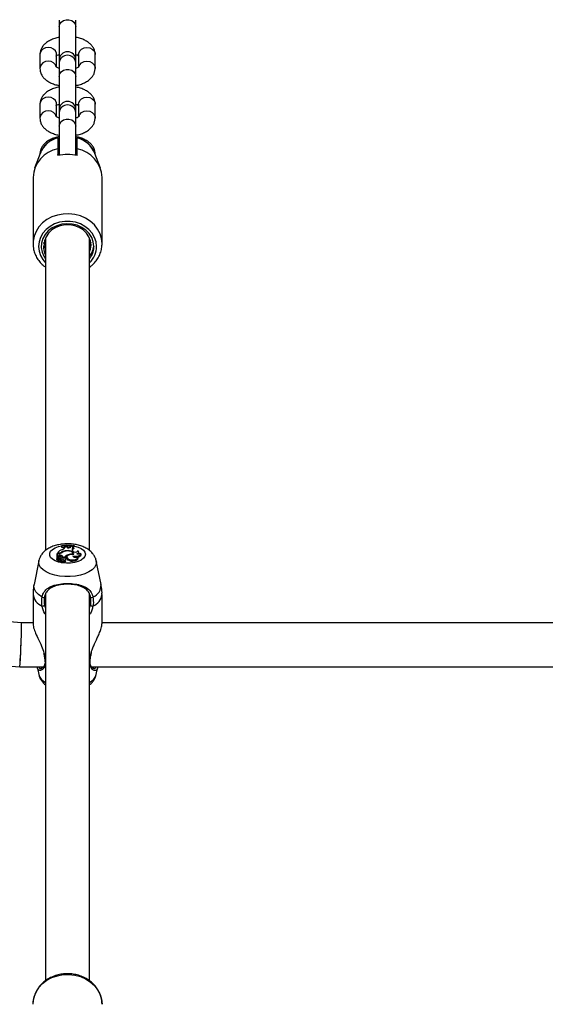
# Model space of a CAD drawing. Units: millimetres. Extents: x 0 to 42, y 0 to 29.8.
# Drawn here: x 13.5 to 13.9, y 23.6 to 24.3 of the extents above; entities that cross this region are included whole.
import ezdxf

# ---------------------------------------------------------------- set-up
doc = ezdxf.new("R2010")
doc.units = ezdxf.units.MM

msp = doc.modelspace()

# ---------------------------------------------------------------- linework, layer by layer
at = {"color": 7, "linetype": 'Continuous', "lineweight": 25}
for p, q in [((13.5548, 24.28874), (13.5548, 24.28395)), ((13.5668, 24.28395), (13.5668, 24.28874)), ((13.5548, 24.28395), (13.5548, 24.25983)), ((13.5668, 24.25983), (13.5668, 24.28395)), ((13.5408, 24.26383), (13.5408, 24.25383)), ((13.5528, 24.26383), (13.55279, 24.26399)), ((13.5528, 24.25471), (13.5528, 24.26383)), ((13.5548, 24.25983), (13.5548, 24.25795)), ((13.5548, 24.25795), (13.5548, 24.24795)), ((13.5668, 24.25795), (13.5668, 24.25983)), ((13.5668, 24.24795), (13.5668, 24.25795)), ((13.5688, 24.26383), (13.5688, 24.26399)), ((13.5688, 24.26383), (13.5688, 24.25494)), ((13.5808, 24.25383), (13.5808, 24.26383)), ((13.5548, 24.24795), (13.5548, 24.22383)), ((13.5668, 24.22383), (13.5668, 24.24795)), ((13.5408, 24.22783), (13.5408, 24.21783)), ((13.5528, 24.22783), (13.55279, 24.22799)), ((13.5528, 24.21871), (13.5528, 24.22783)), ((13.5548, 24.22383), (13.5548, 24.22195)), ((13.5548, 24.22195), (13.5548, 24.21195)), ((13.5668, 24.22195), (13.5668, 24.22383)), ((13.5668, 24.21195), (13.5668, 24.22195)), ((13.5688, 24.22783), (13.5688, 24.22799)), ((13.5688, 24.22783), (13.5688, 24.21894)), ((13.5808, 24.21783), (13.5808, 24.22783)), ((13.5548, 24.21195), (13.5548, 24.19084)), ((13.5668, 24.19084), (13.5668, 24.21195)), ((13.5538, 24.20389), (13.5538, 24.20396)), ((13.5538, 24.19561), (13.5538, 24.19061)), ((13.5678, 24.19061), (13.5678, 24.19561)), ((13.54092, 24.19204), (13.53699, 24.18144)), ((13.5408, 24.19183), (13.5408, 24.19171)), ((13.54104, 24.19235), (13.54092, 24.19204)), ((13.5846, 24.18144), (13.58067, 24.19204)), ((13.5808, 24.19171), (13.5808, 24.19183)), ((13.5358, 24.17483), (13.5358, 24.12683)), ((13.5858, 24.12683), (13.5858, 24.17483)), ((13.5448, 24.12718), (13.54438, 24.12913)), ((13.5448, 24.12918), (13.54467, 24.12977)), ((13.5448, 24.1308), (13.5448, 23.9045)), ((13.5768, 23.90452), (13.5768, 24.1308)), ((13.5358, 24.12683), (13.53581, 24.12601)), ((13.5448, 24.12318), (13.54433, 24.12533)), ((13.5773, 24.12879), (13.5768, 24.12676)), ((13.57759, 24.12797), (13.5768, 24.12476)), ((13.55648, 23.90807), (13.55639, 23.90726)), ((13.55648, 23.90786), (13.55639, 23.90696)), ((13.55648, 23.90807), (13.55648, 23.90786)), ((13.5653, 23.90813), (13.5653, 23.90834)), ((13.5653, 23.90834), (13.56539, 23.90753)), ((13.5653, 23.90813), (13.56539, 23.90723)), ((13.55324, 23.90243), (13.55315, 23.90161)), ((13.55315, 23.90161), (13.55315, 23.89977)), ((13.55431, 23.90243), (13.55324, 23.90243)), ((13.55324, 23.90243), (13.55324, 23.90068)), ((13.55369, 23.90092), (13.55324, 23.90068)), ((13.55342, 23.90272), (13.55338, 23.90243)), ((13.55409, 23.90272), (13.55342, 23.90272)), ((13.55369, 23.90092), (13.55376, 23.90003)), ((13.55572, 23.90112), (13.55567, 23.90022)), ((13.55639, 23.90726), (13.55639, 23.90696)), ((13.55644, 23.90325), (13.55647, 23.90285)), ((13.55891, 23.9074), (13.55882, 23.90658)), ((13.55882, 23.90656), (13.55882, 23.90658)), ((13.5589, 23.90696), (13.55891, 23.9074)), ((13.56, 23.90739), (13.55891, 23.9074)), ((13.56032, 23.90697), (13.56, 23.90739)), ((13.56004, 23.90443), (13.56004, 23.90414)), ((13.56118, 23.90151), (13.56121, 23.90103)), ((13.5632, 23.90716), (13.56331, 23.90756)), ((13.56408, 23.90765), (13.56331, 23.90756)), ((13.56408, 23.90765), (13.56409, 23.90755)), ((13.56457, 23.90417), (13.56435, 23.9045)), ((13.56445, 23.90708), (13.56539, 23.90723)), ((13.56467, 23.90199), (13.56469, 23.90167)), ((13.56479, 23.90169), (13.56472, 23.90241)), ((13.56517, 23.90677), (13.56531, 23.90592)), ((13.56539, 23.90723), (13.56539, 23.90753)), ((13.56899, 23.9026), (13.5689, 23.90346)), ((13.57062, 23.90166), (13.57053, 23.90253)), ((13.54003, 23.89715), (13.53653, 23.88005)), ((13.55296, 23.89931), (13.55287, 23.89844)), ((13.55324, 23.90068), (13.5532, 23.90025)), ((13.55328, 23.89978), (13.55323, 23.89975)), ((13.55376, 23.90003), (13.5536, 23.89994)), ((13.5536, 23.89995), (13.55361, 23.89989)), ((13.55368, 23.89927), (13.55364, 23.89963)), ((13.55371, 23.89853), (13.55365, 23.89763)), ((13.55379, 23.89755), (13.55365, 23.89763)), ((13.55379, 23.89756), (13.5537, 23.8967)), ((13.55474, 23.89807), (13.55383, 23.89755)), ((13.55399, 23.89671), (13.55389, 23.89665)), ((13.55406, 23.8974), (13.55397, 23.89654)), ((13.55412, 23.89968), (13.55405, 23.89903)), ((13.55538, 23.89816), (13.55407, 23.89741)), ((13.55449, 23.89927), (13.55447, 23.89889)), ((13.55506, 23.89798), (13.55501, 23.89845)), ((13.55573, 23.89775), (13.55579, 23.89685)), ((13.55584, 23.89728), (13.55575, 23.89642)), ((13.55588, 23.89865), (13.55587, 23.89813)), ((13.55603, 23.89739), (13.55596, 23.89803)), ((13.55639, 23.89848), (13.5563, 23.89935)), ((13.55749, 23.89889), (13.5574, 23.89803)), ((13.55758, 23.89842), (13.55755, 23.89812)), ((13.55769, 23.89973), (13.55765, 23.89924)), ((13.55769, 23.89973), (13.55866, 23.89973)), ((13.55815, 23.89719), (13.55814, 23.89728)), ((13.55815, 23.89719), (13.55823, 23.89638)), ((13.55866, 23.89973), (13.55869, 23.8994)), ((13.55911, 23.89885), (13.55917, 23.89818)), ((13.55927, 23.89818), (13.55918, 23.89905)), ((13.55948, 23.89702), (13.55939, 23.89788)), ((13.56025, 23.89989), (13.56016, 23.89903)), ((13.56216, 23.89812), (13.56211, 23.89722)), ((13.56472, 23.90063), (13.56473, 23.90051)), ((13.56841, 23.89896), (13.56832, 23.89982)), ((13.58506, 23.88005), (13.58156, 23.89715)), ((13.52743, 23.85228), (13.13026, 23.88382)), ((13.5358, 23.8728), (13.5358, 23.85145)), ((13.5448, 23.87276), (13.5448, 23.5928)), ((13.5768, 23.59286), (13.5768, 23.87308)), ((13.5858, 23.85145), (13.5858, 23.8728)), ((13.12773, 23.85192), (13.52616, 23.82028)), ((13.5358, 23.85228), (13.52743, 23.85228)), ((14.0678, 23.85228), (13.5858, 23.85228)), ((13.54345, 23.83031), (13.54353, 23.82998)), ((13.54356, 23.82998), (13.54356, 23.82999)), ((13.57803, 23.82998), (13.57803, 23.82999)), ((13.57807, 23.82998), (13.5782, 23.83056)), ((13.52616, 23.82028), (13.5434, 23.82028)), ((13.53906, 23.8194), (13.54003, 23.81467)), ((13.57822, 23.82028), (14.0754, 23.82028)), ((13.58156, 23.81467), (13.58251, 23.8193)), ((13.5358, 23.57583), (13.53585, 23.57726))]:
    msp.add_line(p, q, dxfattribs=at)
at = {"color": 8, "linetype": 'Continuous', "lineweight": 25}
for p, q in [((13.55409, 23.90272), (13.55409, 23.90243)), ((13.5589, 23.90696), (13.55888, 23.9067)), ((13.55474, 23.89807), (13.55476, 23.8978)), ((13.55596, 23.89802), (13.55603, 23.8974)), ((13.54412, 23.86484), (13.5448, 23.86287)), ((13.5768, 23.86293), (13.57747, 23.86484)), ((13.5437, 23.83029), (13.54386, 23.82982)), ((13.5448, 23.82942), (13.54386, 23.82982)), ((13.57773, 23.82982), (13.5768, 23.82942))]:
    msp.add_line(p, q, dxfattribs=at)
at = {"color": 8, "linetype": 'Continuous', "lineweight": 25, "flags": 128}
for points in [[(13.5548, 24.28395), (13.55516, 24.28573), (13.5562, 24.28729), (13.5578, 24.28845), (13.55975, 24.28907), (13.56184, 24.28907), (13.5638, 24.28845), (13.56539, 24.28729), (13.56643, 24.28573), (13.5668, 24.28395), (13.5668, 24.28395)], [(13.55279, 24.26399), (13.55271, 24.26473), (13.55199, 24.26643), (13.55065, 24.26781), (13.54885, 24.26871), (13.5468, 24.26902), (13.54474, 24.26871), (13.54294, 24.26781), (13.5416, 24.26643), (13.54089, 24.26473), (13.5408, 24.26383)], [(13.5688, 24.26399), (13.56889, 24.26473), (13.5696, 24.26643), (13.57094, 24.26781), (13.57274, 24.26871), (13.5748, 24.26902), (13.57685, 24.26871), (13.57865, 24.26781), (13.57999, 24.26643), (13.58071, 24.26473), (13.5808, 24.26383)], [(13.55265, 24.25495), (13.55199, 24.25643), (13.55065, 24.25781), (13.54885, 24.25871), (13.5468, 24.25902), (13.54474, 24.25871), (13.54294, 24.25781), (13.5416, 24.25643), (13.54089, 24.25473), (13.5408, 24.25382)], [(13.56894, 24.25494), (13.5696, 24.25643), (13.57094, 24.25781), (13.57274, 24.25871), (13.5748, 24.25902), (13.57685, 24.25871), (13.57865, 24.25781), (13.57999, 24.25643), (13.58071, 24.25473), (13.5808, 24.25382)], [(13.5548, 24.24795), (13.55516, 24.24973), (13.5562, 24.25129), (13.5578, 24.25245), (13.55975, 24.25307), (13.56184, 24.25307), (13.5638, 24.25245), (13.56539, 24.25129), (13.56643, 24.24973), (13.5668, 24.24795), (13.5668, 24.24795)], [(13.55279, 24.22799), (13.55271, 24.22873), (13.55199, 24.23043), (13.55065, 24.23181), (13.54885, 24.23271), (13.5468, 24.23302), (13.54474, 24.23271), (13.54294, 24.23181), (13.5416, 24.23043), (13.54089, 24.22873), (13.5408, 24.22783)], [(13.5688, 24.22799), (13.56889, 24.22873), (13.5696, 24.23043), (13.57094, 24.23181), (13.57274, 24.23271), (13.5748, 24.23302), (13.57685, 24.23271), (13.57865, 24.23181), (13.57999, 24.23043), (13.58071, 24.22873), (13.5808, 24.22783)], [(13.55265, 24.21895), (13.55199, 24.22043), (13.55065, 24.22181), (13.54885, 24.22271), (13.5468, 24.22302), (13.54474, 24.22271), (13.54294, 24.22181), (13.5416, 24.22043), (13.54089, 24.21873), (13.5408, 24.21782)], [(13.56894, 24.21894), (13.5696, 24.22043), (13.57094, 24.22181), (13.57274, 24.22271), (13.5748, 24.22302), (13.57685, 24.22271), (13.57865, 24.22181), (13.57999, 24.22043), (13.58071, 24.21873), (13.5808, 24.21782)], [(13.5548, 24.21195), (13.55516, 24.21373), (13.5562, 24.21529), (13.5578, 24.21645), (13.55975, 24.21707), (13.56184, 24.21707), (13.5638, 24.21645), (13.56539, 24.21529), (13.56643, 24.21373), (13.5668, 24.21195), (13.5668, 24.21195)], [(13.5858, 24.12683), (13.58544, 24.13049), (13.58437, 24.13404), (13.58262, 24.13739), (13.58025, 24.14043), (13.57731, 24.14308), (13.5739, 24.14526), (13.57012, 24.14692), (13.56606, 24.14799), (13.56186, 24.14846), (13.55762, 24.1483), (13.55348, 24.14753), (13.54954, 24.14616), (13.54593, 24.14423), (13.54275, 24.14181), (13.54008, 24.13895), (13.53802, 24.13574), (13.5366, 24.13228), (13.53589, 24.12866), (13.5358, 24.12683)], [(13.5818, 24.12483), (13.58144, 24.12817), (13.58038, 24.1314), (13.57865, 24.1344), (13.57632, 24.13708), (13.57345, 24.13934), (13.57016, 24.14111), (13.56654, 24.14232), (13.56273, 24.14294), (13.55886, 24.14294), (13.55505, 24.14232), (13.55144, 24.14111), (13.54814, 24.13934), (13.54528, 24.13708), (13.54294, 24.1344), (13.54121, 24.1314), (13.54015, 24.12817), (13.5398, 24.12483), (13.54015, 24.12149), (13.54121, 24.11826), (13.54294, 24.11525), (13.5448, 24.11305)], [(13.57379, 23.90181), (13.57344, 23.90031), (13.57241, 23.89889), (13.57075, 23.89763), (13.56856, 23.89659), (13.56594, 23.89584), (13.56305, 23.89541), (13.56004, 23.89532), (13.55707, 23.89558), (13.5543, 23.89618), (13.55188, 23.89708), (13.54994, 23.89824), (13.54858, 23.89959), (13.54789, 23.90105), (13.54789, 23.90256), (13.54858, 23.90403), (13.54994, 23.90538), (13.55188, 23.90653), (13.5543, 23.90744), (13.55642, 23.90793)], [(13.56544, 23.90788), (13.56594, 23.90777), (13.56856, 23.90702), (13.57075, 23.90599), (13.57241, 23.90472), (13.57344, 23.90331), (13.57379, 23.90181)], [(13.58157, 23.89713), (13.58167, 23.89608), (13.58132, 23.89416), (13.58026, 23.89231), (13.57855, 23.89059), (13.57622, 23.88905), (13.57338, 23.88775), (13.5701, 23.88674), (13.56651, 23.88604), (13.56272, 23.88569), (13.55887, 23.88569), (13.55508, 23.88604), (13.55149, 23.88674), (13.54822, 23.88775), (13.54537, 23.88905), (13.54305, 23.89059), (13.54133, 23.89231), (13.54028, 23.89416), (13.53992, 23.89608), (13.54004, 23.8972)], [(13.54235, 23.87083), (13.53981, 23.87259), (13.53794, 23.87455), (13.53679, 23.87665), (13.5364, 23.87881), (13.53653, 23.88005)], [(13.54386, 23.82982), (13.54369, 23.82986), (13.54358, 23.82993), (13.54356, 23.82998)], [(13.57773, 23.82982), (13.57791, 23.82986), (13.57801, 23.82993), (13.57803, 23.82998)], [(13.53585, 23.57726), (13.53589, 23.57766), (13.5366, 23.58128), (13.53802, 23.58474), (13.54008, 23.58795), (13.54275, 23.59081), (13.54593, 23.59323), (13.54954, 23.59516), (13.55348, 23.59653), (13.55762, 23.5973), (13.56186, 23.59746), (13.56606, 23.59699), (13.57012, 23.59592), (13.5739, 23.59426), (13.57731, 23.59208), (13.58025, 23.58943), (13.58262, 23.58639), (13.58437, 23.58304), (13.58544, 23.57949), (13.5858, 23.57583)]]:
    msp.add_lwpolyline(points, dxfattribs=at)
at = {"color": 7, "linetype": 'Continuous', "lineweight": 25, "flags": 128}
for points in [[(13.5798, 24.12482), (13.57942, 24.12808), (13.57831, 24.13121), (13.5765, 24.13409), (13.57407, 24.1366), (13.57111, 24.13865), (13.56774, 24.14014), (13.5641, 24.14103), (13.56033, 24.14128), (13.55657, 24.14087), (13.55298, 24.13983), (13.54971, 24.13819), (13.54687, 24.13602), (13.54458, 24.13341), (13.54294, 24.13045), (13.54201, 24.12728), (13.54182, 24.124), (13.54239, 24.12076), (13.54368, 24.11768), (13.5448, 24.11595)], [(13.5768, 24.12085), (13.57743, 24.12277), (13.5778, 24.12583), (13.57743, 24.12889), (13.57633, 24.13181), (13.57455, 24.13448), (13.57217, 24.13677), (13.5693, 24.13858), (13.56605, 24.13983), (13.56258, 24.14047), (13.55903, 24.14047), (13.55555, 24.13983), (13.5523, 24.13858), (13.54943, 24.13677), (13.54705, 24.13449), (13.54527, 24.13182), (13.54417, 24.1289), (13.5438, 24.12584), (13.5438, 24.12584)], [(13.56467, 23.90199), (13.56471, 23.90247), (13.5645, 23.90295), (13.56406, 23.90338), (13.56342, 23.90374), (13.56261, 23.90401), (13.56169, 23.90416), (13.56072, 23.9042), (13.55977, 23.90411)], [(13.56509, 23.90166), (13.56529, 23.90222), (13.5652, 23.90278), (13.56482, 23.90331), (13.56417, 23.90378), (13.56331, 23.90414), (13.56228, 23.90438), (13.56117, 23.90448), (13.56004, 23.90443)], [(13.56509, 23.90166), (13.56371, 23.90171), (13.56239, 23.90152), (13.56128, 23.90111), (13.56054, 23.90053), (13.56024, 23.89986), (13.56044, 23.89918), (13.56111, 23.89857), (13.56216, 23.89812)], [(13.56472, 23.90063), (13.56573, 23.90046), (13.5668, 23.90042), (13.56784, 23.90053), (13.5688, 23.90077), (13.56959, 23.90113), (13.57017, 23.90158), (13.57048, 23.90209), (13.57052, 23.90263)], [(13.56757, 23.90226), (13.56803, 23.90242), (13.56841, 23.90263), (13.56869, 23.90288), (13.56886, 23.90315), (13.5689, 23.90343), (13.56883, 23.90371), (13.56864, 23.90397), (13.56833, 23.90421)], [(13.56833, 23.89972), (13.56903, 23.89994), (13.56981, 23.90034), (13.57035, 23.90082), (13.57061, 23.90137), (13.57062, 23.90166)], [(13.56884, 23.90209), (13.56897, 23.90235), (13.56899, 23.9026)], [(13.55407, 23.89741), (13.55407, 23.89741), (13.55406, 23.8974), (13.55406, 23.8974), (13.55406, 23.89739), (13.55407, 23.89739), (13.55408, 23.89738), (13.55409, 23.89738), (13.5541, 23.89738)], [(13.55587, 23.89994), (13.55556, 23.90008), (13.55517, 23.90014), (13.55476, 23.90011), (13.55441, 23.90001), (13.55418, 23.89983), (13.55412, 23.89963), (13.55422, 23.89943), (13.55449, 23.89927)], [(13.55575, 23.89642), (13.55576, 23.8963), (13.55594, 23.89605), (13.55631, 23.89587), (13.5568, 23.89578), (13.55732, 23.89579), (13.55779, 23.89591), (13.55811, 23.89612), (13.55823, 23.89638), (13.55823, 23.89638)], [(13.55586, 23.89738), (13.55624, 23.8974), (13.55661, 23.89747), (13.55693, 23.89757), (13.55721, 23.8977), (13.55742, 23.89786), (13.55755, 23.89804), (13.55761, 23.89823), (13.55758, 23.89842)], [(13.55586, 23.89738), (13.55586, 23.89714), (13.55606, 23.89691), (13.55643, 23.89675), (13.55689, 23.89668), (13.55738, 23.89671), (13.55779, 23.89684), (13.55806, 23.89705), (13.55814, 23.89729)], [(13.55911, 23.89885), (13.55918, 23.89902), (13.55912, 23.89918), (13.55894, 23.89932), (13.55866, 23.89941), (13.55834, 23.89944), (13.55801, 23.89941), (13.55774, 23.89931), (13.55756, 23.89917)], [(13.55814, 23.89729), (13.55856, 23.8973), (13.55894, 23.8974), (13.55923, 23.89755), (13.55938, 23.89775), (13.55937, 23.89796), (13.55921, 23.89816), (13.55892, 23.89831), (13.55853, 23.8984)], [(13.55926, 23.89811), (13.55927, 23.89815), (13.55927, 23.89818)], [(13.56016, 23.89903), (13.56016, 23.89898), (13.56037, 23.89829), (13.56105, 23.89768), (13.56211, 23.89722)], [(13.56211, 23.89722), (13.56324, 23.89694), (13.56448, 23.89686), (13.56572, 23.89696), (13.56683, 23.89726), (13.5677, 23.89771), (13.56824, 23.89828), (13.56841, 23.8989), (13.56841, 23.89896)], [(13.56216, 23.89812), (13.56323, 23.89786), (13.56441, 23.89777), (13.56559, 23.89786), (13.56667, 23.89812), (13.56753, 23.89854), (13.5681, 23.89906), (13.56833, 23.89965), (13.56818, 23.90025)], [(13.56472, 23.90063), (13.56481, 23.90033), (13.5651, 23.90005), (13.56556, 23.89984), (13.56613, 23.89973), (13.56675, 23.89971), (13.56735, 23.8998), (13.56784, 23.89999), (13.56818, 23.90025)]]:
    msp.add_lwpolyline(points, dxfattribs=at)
at = {"color": 7, "linetype": 'Continuous', "lineweight": 25}
for centre, radius, start, end in [((13.5608, 24.25983), 0.006, 0, 180), ((13.5608, 24.22383), 0.006, 0, 180), ((13.55803, 24.17376), 0.02225, 100.9543, 177.25891), ((13.56357, 24.17376), 0.02225, 2.74109, 79.0457), ((13.5608, 24.16278), 0.0287, 75.88288, 104.11712), ((13.56485, 24.12493), 0.01494, 323.05313, 359.54435), ((13.5599, 23.94124), 0.03335, 264.10914, 279.33112), ((13.5599, 23.94067), 0.03299, 264.04546, 279.43335), ((13.56005, 23.89719), 0.00863, 110.26247, 140.1294), ((13.55494, 23.89868), 0.00256, 72.2354, 118.97664), ((13.55422, 23.9076), 0.00489, 268.50953, 297.08045), ((13.55448, 23.9075), 0.00507, 268.0154, 300.17611), ((13.55521, 23.89831), 0.00286, 29.7708, 79.67581), ((13.55988, 23.93994), 0.03317, 263.95253, 268.20595), ((13.56017, 23.89795), 0.00648, 91.13776, 125.06981), ((13.56053, 23.89774), 0.00641, 96.75846, 122.99928), ((13.55676, 23.90746), 0.0022, 277.71005, 346.68614), ((13.56267, 23.89674), 0.005, 107.4266, 143.33938), ((13.56168, 23.90834), 0.00193, 225.43802, 322.3626), ((13.55992, 23.94012), 0.03334, 271.03675, 275.44697), ((13.56395, 23.89426), 0.00776, 84.67509, 110.91191), ((13.56524, 23.90797), 0.0012, 195.70849, 266.66474), ((13.56568, 23.9053), 0.00156, 109.25543, 210.94678), ((13.56619, 23.90402), 0.00209, 114.74211, 160.50791), ((13.56643, 23.90625), 0.00279, 228.20183, 312.98158), ((13.56362, 23.90124), 0.00163, 19.40765, 48.03784), ((13.56868, 23.90532), 0.00326, 250.02461, 304.24539), ((13.5538, 23.89855), 0.00093, 186.55912, 261.05539), ((13.55372, 23.89925), 0.000715, 99.78498, 269.44167), ((13.5532, 23.89981), 0.000066, 220.37949, 299.82759), ((13.55431, 23.89967), 0.000763, 158.64762, 275.55766), ((13.55382, 23.89677), 0.000133, 211.13611, 301.20341), ((13.5536, 23.89804), 0.000509, 292.98639, 76.98253), ((13.55494, 23.89792), 0.00241, 72.18461, 119.12749), ((13.55381, 23.89756), 0.0000192, 174.81203, 313.95736), ((13.55408, 23.89657), 0.000108, 199.31352, 284.93725), ((13.55394, 23.90187), 0.0045, 272.0458, 293.48697), ((13.55394, 23.9011), 0.00464, 271.98269, 293.48862), ((13.55451, 23.89847), 0.000462, 300.26506, 106.41717), ((13.55352, 23.89526), 0.00413, 55.19789, 76.44167), ((13.55348, 23.89427), 0.00421, 65.03672, 68.15471), ((13.5556, 23.89778), 0.000434, 33.47718, 120.34129), ((13.55498, 23.8971), 0.00319, 37.30282, 77.36858), ((13.55563, 23.89807), 0.000335, 287.59141, 352.18922), ((13.55558, 23.89929), 0.00071, 294.94302, 65.70778), ((13.5556, 23.89848), 0.000791, 299.44837, 0.69313), ((13.55822, 23.89795), 0.00083, 174.21964, 187.198), ((13.55833, 23.89881), 0.000844, 154.72944, 207.9171), ((13.55853, 23.89734), 0.00101, 252.87192, 341.24347), ((13.55816, 23.89947), 0.00113, 289.38556, 327.00055), ((13.56242, 23.89609), 0.00461, 116.84662, 136.81474), ((13.54321, 23.87172), 0.00123, 225.98539, 314.96789), ((13.57838, 23.87172), 0.00123, 225.03211, 314.01461), ((13.54277, 23.86626), 0.00196, 259.31024, 313.60072), ((13.57882, 23.86626), 0.00196, 226.39928, 280.68976)]:
    msp.add_arc(centre, radius, start, end, dxfattribs=at)
at = {"color": 8, "linetype": 'Continuous', "lineweight": 25}
for centre, radius, start, end in [((13.5608, 24.2573), 0.00604, 6.23392, 173.76608), ((13.5608, 24.2213), 0.00604, 6.23392, 173.76608), ((13.559, 24.18476), 0.0195, 105.47527, 157.08075), ((13.5625, 24.18467), 0.01961, 22.08624, 74.33241), ((13.54567, 24.19176), 0.00488, 127.55019, 179.17895), ((13.57592, 24.19176), 0.00488, 0.81686, 52.26707), ((13.56494, 24.12503), 0.01686, 314.69836, 359.30149), ((13.5608, 23.88288), 0.02543, 83.16215, 98.58591), ((13.57581, 23.87944), 0.00927, 291.72061, 3.76198), ((13.54631, 23.87419), 0.0106, 187.54773, 248.39364), ((13.57528, 23.87419), 0.0106, 291.60636, 352.45227), ((13.54503, 23.8243), 0.000554, 185.96065, 244.83266), ((13.57656, 23.82431), 0.000555, 295.1994, 353.5249), ((13.54878, 23.81723), 0.00912, 196.30613, 244.08946), ((13.57281, 23.81723), 0.00912, 295.91054, 343.69387)]:
    msp.add_arc(centre, radius, start, end, dxfattribs=at)
at = {"color": 7, "linetype": 'Continuous', "lineweight": 25}
for start_param, end_param in [(3.142498, 6.284091), (5.760492, 6.28228), (3.140687, 5.760492)]:
    msp.add_ellipse((13.5268, 23.83628), major_axis=(0.00063, 0.016), ratio=0.022842, start_param=start_param, end_param=end_param, dxfattribs=at)
for points, knots in [([(13.5548, 24.27628), (13.55368, 24.27604), (13.55142, 24.27554), (13.54833, 24.27429), (13.54567, 24.27272), (13.54358, 24.27086), (13.54208, 24.26883), (13.54112, 24.26662), (13.54081, 24.26491), (13.5408, 24.26398), (13.5408, 24.26383)], [0, 0, 0, 0, 0.152093, 0.30904, 0.471718, 0.6099, 0.737598, 0.858704, 0.976872, 1, 1, 1, 1]), ([(13.5808, 24.26383), (13.58075, 24.26453), (13.58065, 24.26603), (13.57985, 24.26819), (13.57855, 24.27022), (13.57679, 24.27202), (13.57455, 24.2736), (13.57183, 24.27491), (13.56919, 24.27581), (13.56742, 24.27612), (13.5668, 24.27623)], [0, 0, 0, 0, 0.106572, 0.227898, 0.349442, 0.476816, 0.614383, 0.762745, 0.916498, 1, 1, 1, 1]), ([(13.55253, 24.26273), (13.55252, 24.26272), (13.55248, 24.26268), (13.5529, 24.26305), (13.55369, 24.26351), (13.55449, 24.26378), (13.5548, 24.26389)], [0, 0, 0, 0, 0.145706, 0.467087, 0.793595, 1, 1, 1, 1]), ([(13.5668, 24.26389), (13.56714, 24.26377), (13.56801, 24.26347), (13.56866, 24.26306), (13.56878, 24.26295), (13.5688, 24.26294)], [0, 0, 0, 0, 0.376025, 0.936716, 1, 1, 1, 1]), ([(13.5408, 24.25383), (13.54084, 24.25313), (13.54094, 24.25163), (13.54175, 24.24946), (13.54304, 24.24743), (13.5448, 24.24564), (13.54704, 24.24406), (13.54977, 24.24274), (13.5524, 24.24184), (13.55417, 24.24153), (13.5548, 24.24142)], [0, 0, 0, 0, 0.106572, 0.227898, 0.349442, 0.476816, 0.614383, 0.762745, 0.916498, 1, 1, 1, 1]), ([(13.5548, 24.25377), (13.55444, 24.25389), (13.55356, 24.2542), (13.55277, 24.25468), (13.55245, 24.25503), (13.5525, 24.25495), (13.55251, 24.25494)], [0, 0, 0, 0, 0.238085, 0.593093, 0.937296, 1, 1, 1, 1]), ([(13.56907, 24.25492), (13.56908, 24.25493), (13.56911, 24.25497), (13.5687, 24.25461), (13.5679, 24.25415), (13.56711, 24.25387), (13.5668, 24.25377)], [0, 0, 0, 0, 0.145706, 0.467087, 0.793595, 1, 1, 1, 1]), ([(13.5668, 24.24137), (13.56791, 24.24162), (13.57017, 24.24212), (13.57327, 24.24336), (13.57592, 24.24493), (13.57801, 24.2468), (13.57951, 24.24882), (13.58048, 24.25103), (13.58078, 24.25275), (13.58079, 24.25368), (13.5808, 24.25383)], [0, 0, 0, 0, 0.152093, 0.30904, 0.471718, 0.6099, 0.737598, 0.858704, 0.976872, 1, 1, 1, 1]), ([(13.5548, 24.24028), (13.55368, 24.24004), (13.55142, 24.23954), (13.54833, 24.23829), (13.54567, 24.23672), (13.54358, 24.23486), (13.54208, 24.23283), (13.54112, 24.23062), (13.54081, 24.22891), (13.5408, 24.22798), (13.5408, 24.22783)], [0, 0, 0, 0, 0.152093, 0.30904, 0.471718, 0.6099, 0.737598, 0.858704, 0.976872, 1, 1, 1, 1]), ([(13.5808, 24.22783), (13.58075, 24.22853), (13.58065, 24.23003), (13.57985, 24.23219), (13.57855, 24.23422), (13.57679, 24.23602), (13.57455, 24.2376), (13.57183, 24.23891), (13.56919, 24.23981), (13.56742, 24.24012), (13.5668, 24.24023)], [0, 0, 0, 0, 0.106572, 0.227898, 0.349442, 0.476816, 0.614383, 0.762745, 0.916498, 1, 1, 1, 1]), ([(13.55253, 24.22673), (13.55252, 24.22672), (13.55248, 24.22668), (13.5529, 24.22705), (13.55369, 24.22751), (13.55449, 24.22778), (13.5548, 24.22789)], [0, 0, 0, 0, 0.145706, 0.467087, 0.793595, 1, 1, 1, 1]), ([(13.5668, 24.22789), (13.56714, 24.22777), (13.56801, 24.22747), (13.56866, 24.22706), (13.56878, 24.22695), (13.5688, 24.22694)], [0, 0, 0, 0, 0.376025, 0.936716, 1, 1, 1, 1]), ([(13.5408, 24.21783), (13.54084, 24.21713), (13.54094, 24.21563), (13.54175, 24.21346), (13.54304, 24.21143), (13.5448, 24.20964), (13.54704, 24.20806), (13.54977, 24.20674), (13.5524, 24.20584), (13.55417, 24.20553), (13.5548, 24.20542)], [0, 0, 0, 0, 0.106572, 0.227898, 0.349442, 0.476816, 0.614383, 0.762745, 0.916498, 1, 1, 1, 1]), ([(13.5548, 24.21777), (13.55444, 24.21789), (13.55356, 24.2182), (13.55277, 24.21868), (13.55245, 24.21903), (13.5525, 24.21895), (13.55251, 24.21894)], [0, 0, 0, 0, 0.2380847, 0.5930928, 0.9372957, 1, 1, 1, 1]), ([(13.56907, 24.21892), (13.56908, 24.21893), (13.56911, 24.21897), (13.5687, 24.21861), (13.5679, 24.21815), (13.56711, 24.21787), (13.5668, 24.21777)], [0, 0, 0, 0, 0.145706, 0.467087, 0.793595, 1, 1, 1, 1]), ([(13.5668, 24.20537), (13.56791, 24.20562), (13.57017, 24.20612), (13.57327, 24.20736), (13.57592, 24.20893), (13.57801, 24.2108), (13.57951, 24.21282), (13.58048, 24.21503), (13.58078, 24.21675), (13.58079, 24.21768), (13.5808, 24.21783)], [0, 0, 0, 0, 0.152093, 0.30904, 0.471718, 0.6099, 0.737598, 0.858704, 0.976872, 1, 1, 1, 1]), ([(13.55482, 24.20429), (13.5537, 24.20404), (13.55143, 24.20354), (13.54833, 24.20229), (13.54567, 24.20072), (13.54358, 24.19886), (13.54208, 24.19683), (13.54112, 24.19462), (13.54081, 24.19291), (13.5408, 24.19198), (13.5408, 24.19183)], [0, 0, 0, 0, 0.152857, 0.309662, 0.472193, 0.610251, 0.737834, 0.858832, 0.976893, 1, 1, 1, 1]), ([(13.55436, 24.20416), (13.55363, 24.20392), (13.55174, 24.2033), (13.54889, 24.20181), (13.54598, 24.19964), (13.54357, 24.19699), (13.54191, 24.19453), (13.54132, 24.1929), (13.54113, 24.19236)], [0, 0, 0, 0, 0.122824, 0.319163, 0.515675, 0.71115, 0.904853, 1, 1, 1, 1]), ([(13.5538, 24.20355), (13.5538, 24.20299), (13.5538, 24.2011), (13.5538, 24.19845), (13.5538, 24.19636), (13.5538, 24.19561)], [0, 0, 0, 0, 0.213398, 0.717619, 1, 1, 1, 1]), ([(13.5808, 24.19183), (13.58075, 24.19253), (13.58065, 24.19403), (13.57985, 24.19619), (13.57855, 24.19822), (13.57679, 24.20002), (13.57455, 24.2016), (13.57183, 24.20291), (13.56919, 24.20381), (13.56742, 24.20412), (13.5668, 24.20423)], [0, 0, 0, 0, 0.106572, 0.227898, 0.349442, 0.476816, 0.614383, 0.762745, 0.916498, 1, 1, 1, 1]), ([(13.58066, 24.19189), (13.5804, 24.1926), (13.57976, 24.19437), (13.57809, 24.19691), (13.57579, 24.19946), (13.57303, 24.2016), (13.57014, 24.20319), (13.56812, 24.20386), (13.56723, 24.20416)], [0, 0, 0, 0, 0.122815, 0.303423, 0.485201, 0.668647, 0.853926, 1, 1, 1, 1]), ([(13.5678, 24.19561), (13.5678, 24.19636), (13.5678, 24.19902), (13.5678, 24.20166), (13.5678, 24.20355)], [0, 0, 0, 0, 0.282381, 1, 1, 1, 1]), ([(13.5538, 24.1915), (13.55383, 24.19153), (13.55407, 24.19165), (13.55446, 24.19178), (13.5548, 24.19189)], [0, 0, 0, 0, 0.163451, 1, 1, 1, 1]), ([(13.5668, 24.19189), (13.56719, 24.19176), (13.56758, 24.19164), (13.5678, 24.19151), (13.5678, 24.19151)], [0, 0, 0, 0, 0.997955, 1, 1, 1, 1]), ([(13.53588, 24.12597), (13.53592, 24.12516), (13.53601, 24.12318), (13.53688, 24.1201), (13.53835, 24.11682), (13.54042, 24.11382), (13.54259, 24.11146), (13.5442, 24.11029), (13.5448, 24.10986)], [0, 0, 0, 0, 0.129518, 0.318626, 0.507872, 0.697735, 0.888512, 1, 1, 1, 1]), ([(13.54426, 24.12567), (13.54395, 24.12639), (13.54364, 24.12711), (13.5438, 24.12782), (13.5438, 24.12783)], [0, 0, 0, 0, 0.997517, 1, 1, 1, 1]), ([(13.5448, 24.1188), (13.54428, 24.12039), (13.54353, 24.12271), (13.54373, 24.12509), (13.5438, 24.12584)], [0, 0, 0, 0, 0.686624, 1, 1, 1, 1]), ([(13.5768, 24.10985), (13.57752, 24.11039), (13.57927, 24.1117), (13.58152, 24.11426), (13.58354, 24.11736), (13.58494, 24.12072), (13.58568, 24.12391), (13.58576, 24.12596), (13.5858, 24.12683)], [0, 0, 0, 0, 0.131539, 0.31699, 0.501592, 0.685112, 0.867493, 1, 1, 1, 1]), ([(13.5798, 24.12482), (13.57965, 24.12347), (13.57936, 24.1208), (13.57813, 24.11797), (13.57695, 24.11678), (13.5768, 24.11662)], [0, 0, 0, 0, 0.466199, 0.930229, 1, 1, 1, 1]), ([(13.5768, 24.11804), (13.57683, 24.11808), (13.57824, 24.11927), (13.57919, 24.12174), (13.57965, 24.12408), (13.5798, 24.12482)], [0, 0, 0, 0, 0.018735, 0.689769, 1, 1, 1, 1]), ([(13.58154, 23.89711), (13.58153, 23.89722), (13.58143, 23.89818), (13.5807, 23.89988), (13.5794, 23.90207), (13.5776, 23.904), (13.57538, 23.90569), (13.57269, 23.90713), (13.56956, 23.90826), (13.56613, 23.90902), (13.56254, 23.9094), (13.55891, 23.90939), (13.55532, 23.909), (13.55183, 23.9082), (13.54863, 23.90701), (13.54585, 23.90546), (13.54357, 23.90363), (13.54183, 23.90154), (13.54062, 23.8994), (13.54025, 23.8979), (13.5401, 23.89725)], [0, 0, 0, 0, 0.0064622, 0.0576507, 0.1085008, 0.1609334, 0.2167963, 0.2773019, 0.3416282, 0.4066269, 0.4708974, 0.534764, 0.5989965, 0.6642566, 0.7316414, 0.7946811, 0.8535195, 0.9080899, 0.9599965, 1, 1, 1, 1]), ([(13.5532, 23.90025), (13.5532, 23.90025), (13.5532, 23.90025), (13.5532, 23.90025), (13.5532, 23.90024), (13.55319, 23.90019), (13.55318, 23.90003), (13.55316, 23.89988), (13.55315, 23.89977)], [0, 0, 0, 0, 0.00083, 0.004153, 0.017442, 0.07059, 0.283171, 1, 1, 1, 1]), ([(13.5532, 23.90025), (13.5532, 23.90024), (13.5532, 23.90016), (13.55321, 23.90003), (13.55322, 23.89988), (13.55323, 23.89979), (13.55323, 23.89975)], [0, 0, 0, 0, 0.073447, 0.5, 0.75, 1, 1, 1, 1]), ([(13.55361, 23.89989), (13.55361, 23.89989), (13.55361, 23.89988), (13.55362, 23.89987), (13.55362, 23.8998), (13.55364, 23.8996), (13.55366, 23.89942), (13.55367, 23.89928)], [0, 0, 0, 0, 0.00391, 0.01955, 0.082114, 0.332358, 1, 1, 1, 1]), ([(13.55383, 23.89755), (13.55383, 23.89754), (13.55383, 23.89747), (13.55385, 23.89721), (13.55387, 23.89692), (13.55388, 23.89668), (13.55389, 23.89665)], [0, 0, 0, 0, 0.042676, 0.21338, 0.896197, 1, 1, 1, 1]), ([(13.5541, 23.89738), (13.5541, 23.89735), (13.5541, 23.89723), (13.5541, 23.89693), (13.5541, 23.89665), (13.5541, 23.89647)], [0, 0, 0, 0, 0.078947, 0.394734, 1, 1, 1, 1]), ([(13.5366, 23.88009), (13.53634, 23.8788), (13.53585, 23.8764), (13.53586, 23.87394), (13.53587, 23.8728)], [0, 0, 0, 0, 0.533142, 1, 1, 1, 1]), ([(13.54235, 23.87083), (13.54277, 23.87218), (13.54321, 23.87357), (13.54468, 23.87569), (13.54676, 23.87762), (13.55096, 23.87949), (13.55644, 23.88058), (13.56222, 23.88078), (13.56765, 23.88018), (13.57248, 23.87882), (13.57617, 23.87665), (13.57841, 23.87383), (13.57901, 23.87164), (13.57924, 23.87083)], [0, 0, 0, 0, 0.092887, 0.09522, 0.190556, 0.307107, 0.418012, 0.530117, 0.630234, 0.733402, 0.852297, 0.945099, 1, 1, 1, 1]), ([(13.57751, 23.87085), (13.5773, 23.87161), (13.57674, 23.87367), (13.57471, 23.87634), (13.57137, 23.87839), (13.56701, 23.87967), (13.56209, 23.88025), (13.55684, 23.88006), (13.55189, 23.87902), (13.54809, 23.87725), (13.54553, 23.87478), (13.54444, 23.87244), (13.54413, 23.87107), (13.54408, 23.87085)], [0, 0, 0, 0, 0.056078, 0.150373, 0.269957, 0.372306, 0.470476, 0.580043, 0.689448, 0.806098, 0.902619, 0.984104, 1, 1, 1, 1]), ([(13.58573, 23.8728), (13.58575, 23.87328), (13.58583, 23.87534), (13.58557, 23.87781), (13.58509, 23.87971), (13.585, 23.88008)], [0, 0, 0, 0, 0.1981651, 0.8439338, 1, 1, 1, 1]), ([(13.5424, 23.86433), (13.54217, 23.86618), (13.5419, 23.86841), (13.54229, 23.87048), (13.54235, 23.87083)], [0, 0, 0, 0, 0.832421, 1, 1, 1, 1]), ([(13.54408, 23.87085), (13.54402, 23.87052), (13.54366, 23.86861), (13.54391, 23.86655), (13.54412, 23.86484)], [0, 0, 0, 0, 0.1674662, 1, 1, 1, 1]), ([(13.57747, 23.86484), (13.57754, 23.86518), (13.57792, 23.86721), (13.5777, 23.86919), (13.57751, 23.87085)], [0, 0, 0, 0, 0.167794, 1, 1, 1, 1]), ([(13.57924, 23.87083), (13.57944, 23.86904), (13.57968, 23.8669), (13.57926, 23.8647), (13.57919, 23.86433)], [0, 0, 0, 0, 0.832274, 1, 1, 1, 1]), ([(13.53591, 23.85145), (13.53592, 23.85081), (13.53594, 23.84931), (13.53721, 23.84566), (13.53931, 23.84087), (13.54199, 23.83563), (13.54317, 23.83193), (13.5437, 23.83029)], [0, 0, 0, 0, 0.143083, 0.336308, 0.548157, 0.799059, 1, 1, 1, 1]), ([(13.57793, 23.83049), (13.57814, 23.83122), (13.57862, 23.83294), (13.58017, 23.83656), (13.58206, 23.84049), (13.58383, 23.84437), (13.58509, 23.84767), (13.58586, 23.85026), (13.58572, 23.85123), (13.58568, 23.85145)], [0, 0, 0, 0, 0.090045, 0.212151, 0.45138, 0.592466, 0.738736, 0.941004, 1, 1, 1, 1]), ([(13.54356, 23.82998), (13.5436, 23.82982), (13.54376, 23.8291), (13.54388, 23.82843), (13.54396, 23.82791)], [0, 0, 0, 0, 0.223267, 1, 1, 1, 1]), ([(13.57739, 23.82651), (13.57741, 23.82667), (13.57753, 23.82768), (13.57777, 23.82888), (13.57802, 23.82992), (13.57803, 23.82998)], [0, 0, 0, 0, 0.156235, 0.955046, 1, 1, 1, 1]), ([(13.54449, 23.8233), (13.54442, 23.82277), (13.54428, 23.82167), (13.54362, 23.82042), (13.54276, 23.81946), (13.54195, 23.81902), (13.54174, 23.81903), (13.54168, 23.81903)], [0, 0, 0, 0, 0.185716, 0.391141, 0.621495, 0.879438, 1, 1, 1, 1]), ([(13.54396, 23.82791), (13.54405, 23.82747), (13.54431, 23.82614), (13.54441, 23.825), (13.54447, 23.82425)], [0, 0, 0, 0, 0.333959, 1, 1, 1, 1]), ([(13.54443, 23.82427), (13.54448, 23.82393), (13.54454, 23.82357), (13.54449, 23.82331), (13.54449, 23.8233)], [0, 0, 0, 0, 0.9770403, 1, 1, 1, 1]), ([(13.57997, 23.81902), (13.57984, 23.81903), (13.57955, 23.81905), (13.57863, 23.81963), (13.57775, 23.82072), (13.57722, 23.82219), (13.57701, 23.82337), (13.57713, 23.82413), (13.57715, 23.82425)], [0, 0, 0, 0, 0.165309, 0.390044, 0.62044, 0.803217, 0.967948, 1, 1, 1, 1]), ([(13.57712, 23.82424), (13.57712, 23.82432), (13.57716, 23.825), (13.57728, 23.82581), (13.57739, 23.82651)], [0, 0, 0, 0, 0.1249154, 1, 1, 1, 1]), ([(13.53986, 23.81818), (13.53966, 23.81826), (13.5391, 23.81847), (13.53913, 23.81957), (13.53914, 23.82028)], [0, 0, 0, 0, 0.353618, 1, 1, 1, 1]), ([(13.54157, 23.81901), (13.54159, 23.819), (13.54161, 23.81898), (13.54166, 23.81901), (13.54168, 23.81902)], [0, 0, 0, 0, 0.460672, 1, 1, 1, 1]), ([(13.58248, 23.82028), (13.58251, 23.82001), (13.58265, 23.81874), (13.58225, 23.81798), (13.58172, 23.81792), (13.5817, 23.81791)], [0, 0, 0, 0, 0.201547, 0.97004, 1, 1, 1, 1]), ([(13.54013, 23.81457), (13.54019, 23.81419), (13.5404, 23.81298), (13.54132, 23.81108), (13.54284, 23.80902), (13.54404, 23.80774), (13.54479, 23.80724), (13.5448, 23.80723)], [0, 0, 0, 0, 0.126611, 0.410578, 0.696708, 0.995624, 1, 1, 1, 1]), ([(13.5768, 23.80724), (13.57748, 23.80784), (13.57883, 23.80901), (13.58032, 23.8112), (13.58124, 23.81311), (13.58144, 23.81431), (13.58149, 23.81466)], [0, 0, 0, 0, 0.304878, 0.59986, 0.88338, 1, 1, 1, 1]), ([(13.5858, 23.57583), (13.58577, 23.57652), (13.58572, 23.57838), (13.5851, 23.58139), (13.58382, 23.58473), (13.58194, 23.58784), (13.57955, 23.59065), (13.57667, 23.5931), (13.5734, 23.5951), (13.5698, 23.59663), (13.56596, 23.59763), (13.56198, 23.59808), (13.55797, 23.59797), (13.55403, 23.59729), (13.55025, 23.59605), (13.54674, 23.5943), (13.54358, 23.59206), (13.54087, 23.5894), (13.53867, 23.58639), (13.53708, 23.5831), (13.53612, 23.58005), (13.53598, 23.5781), (13.53593, 23.57733)], [0, 0, 0, 0, 0.029996, 0.08105, 0.132127, 0.183331, 0.234761, 0.286458, 0.338414, 0.390586, 0.442926, 0.495389, 0.547942, 0.600559, 0.653212, 0.705867, 0.75847, 0.810947, 0.863212, 0.91519, 0.966845, 1, 1, 1, 1])]:
    msp.add_open_spline(points, degree=3, knots=knots, dxfattribs=at)
at = {"color": 8, "linetype": 'Continuous', "lineweight": 25}
for points, knots in [([(13.5448, 23.8583), (13.54463, 23.85853), (13.54334, 23.86031), (13.54284, 23.86246), (13.5424, 23.86433)], [0, 0, 0, 0, 0.125771, 1, 1, 1, 1]), ([(13.57919, 23.86433), (13.57892, 23.86336), (13.57839, 23.86142), (13.57759, 23.85929), (13.57689, 23.85833), (13.5768, 23.85821)], [0, 0, 0, 0, 0.465472, 0.932188, 1, 1, 1, 1]), ([(13.54386, 23.82982), (13.54423, 23.82803), (13.54464, 23.82605), (13.54478, 23.82438), (13.5448, 23.82421)], [0, 0, 0, 0, 0.903596, 1, 1, 1, 1]), ([(13.57713, 23.82629), (13.57723, 23.82708), (13.57736, 23.8282), (13.57765, 23.82946), (13.57773, 23.82982)], [0, 0, 0, 0, 0.710741, 1, 1, 1, 1]), ([(13.54468, 23.82279), (13.54464, 23.82198), (13.54459, 23.82115), (13.54393, 23.81964), (13.54272, 23.81816), (13.54083, 23.81729), (13.54012, 23.81794), (13.53986, 23.81818)], [0, 0, 0, 0, 0.184655, 0.191366, 0.465576, 0.800806, 1, 1, 1, 1]), ([(13.5817, 23.81791), (13.58122, 23.81776), (13.58016, 23.81741), (13.57812, 23.81885), (13.57684, 23.82101), (13.57681, 23.82267), (13.5768, 23.82316)], [0, 0, 0, 0, 0.284521, 0.625308, 0.891304, 1, 1, 1, 1]), ([(13.54024, 23.82028), (13.54025, 23.82008), (13.54032, 23.81908), (13.54102, 23.81904), (13.54157, 23.81901)], [0, 0, 0, 0, 0.198249, 1, 1, 1, 1]), ([(13.57996, 23.81915), (13.58028, 23.81911), (13.581, 23.81903), (13.58125, 23.81983), (13.58139, 23.82028)], [0, 0, 0, 0, 0.4373977, 1, 1, 1, 1])]:
    msp.add_open_spline(points, degree=3, knots=knots, dxfattribs=at)

doc.saveas('drawing.dxf')
